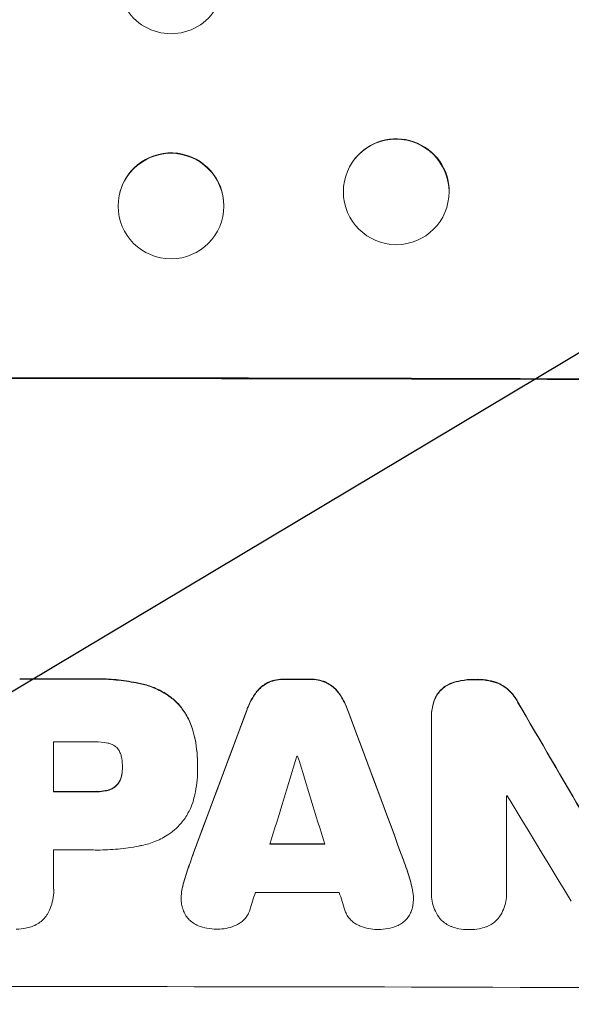
# Model space of a CAD drawing. Units: millimetres. Extents: x -3715 to 4825, y -3892 to 4442.
# Drawn here: x -1692 to -1613, y -2321 to -2182 of the extents above; entities that cross this region are included whole.
import ezdxf

# ---------------------------------------------------------------- set-up
doc = ezdxf.new("R2010")
doc.units = ezdxf.units.MM
doc.header["$LTSCALE"] = 20
doc.linetypes.add('HIDDEN', pattern=[9.525, 6.35, -3.175])
doc.layers.add('2d', color=230, linetype='Continuous')
doc.layers.add('AS-Free_Space_Hatch', color=31, linetype='HIDDEN')

msp = doc.modelspace()

# ---------------------------------------------------------------- hatches: boundary and pattern name
at = {"layer": 'AS-Free_Space_Hatch'}
h = msp.add_hatch(dxfattribs=at)
h.set_pattern_fill('ANSI31', color=256, scale=100)
h.set_pattern_definition([(30.8695, (-490.08, 2880.6), (-162.905, 272.522), [])])
edge = h.paths.add_edge_path()
edge.add_arc((-490.08, 2880.59), 1000, -14.13045, 165.86955, ccw=False)
edge.add_line((479.66, 2636.46), (217.44, 1594.84))
edge.add_line((217.44, 1594.84), (373.59, 1324.38))
edge.add_arc((-492.44, 824.38), 1000, -81.64141, 30, ccw=False)
edge.add_arc((-1269.99, -549.99), 1000, 0, 22.64328, ccw=False)
edge.add_line((-269.99, -549.99), (-269.99, -2391.73))
edge.add_arc((-1269.99, -2391.73), 1000, 270, 360, ccw=False)
edge.add_line((-1269.99, -3391.73), (-1686.09, -3391.73))
edge.add_arc((-1686.09, -2391.73), 1000, 180, 270, ccw=False)
edge.add_line((-2686.09, -2391.73), (-2686.09, -549.99))
edge.add_arc((-1686.09, -549.99), 1000, 90, 180, ccw=False)
edge.add_line((-1686.09, 450.01), (-1431, 450.01))
edge.add_line((-1431, 450.01), (-1514.61, 594.84))
edge.add_arc((217.44, 1594.84), 2000, 165.86955, 210, ccw=False)
edge.add_line((-1722.05, 2083.1), (-1459.82, 3124.72))

# ---------------------------------------------------------------- linework, layer by layer
at = {"layer": '2d', "lineweight": 0}
for p, q in [((-1644, -2201.36), (-1644.04, -2201.41)), ((-1677.35, -2206.1), (-1677.36, -2206.15)), ((-1662.83, -2209.89), (-1662.84, -2209.94)), ((-1632.18, -2210.62), (-1632.22, -2210.67)), ((-1633.13, -2280.68), (-1633.13, -2280.73)), ((-1633.13, -2305.28), (-1633.13, -2280.97)), ((-1686.75, -2284.14), (-1686.75, -2291.22)), ((-1666.31, -2287.48), (-1666.31, -2287.53)), ((-1676.99, -2287.7), (-1676.99, -2287.75)), ((-1666.31, -2287.86), (-1666.31, -2287.91)), ((-1622.47, -2291.79), (-1622.47, -2305.3)), ((-1686.75, -2299.5), (-1686.75, -2305.02)), ((-1686.74, -2305.23), (-1686.74, -2305.28)), ((-1633.14, -2305.55), (-1633.14, -2305.61)), ((-1622.45, -2305.65), (-1622.45, -2305.71)), ((-1668.65, -2306.28), (-1668.65, -2306.34)), ((-1635.68, -2306.35), (-1635.68, -2306.4))]:
    msp.add_line(p, q, dxfattribs=at)
for centre, major_axis, ratio, start_param, end_param in [((-1670.09, -2176.08), (-7.5, 0), 0.99863, 0, 3.141593), ((-1638.09, -2205.99), (-5.91, 4.63), 0.997494, -2.478077, 0), ((-1670.09, -2207.99), (7.26, -1.89), 0.99834, 0.25487, 3.141593), ((-1686.09, -2290.02), (-1100, 0), 0.052336, -1.683074, -1.458518), ((-1686.09, -2332.65), (-1098, 0), 0.052336, -1.574823, -1.565805), ((-1686.09, -2332.66), (-1098, 0), 0.052336, -1.603316, -1.600088), ((-1686.09, -2224.27), (-1097.71, 1879.14), 0.013322, -1.616189, -1.607405), ((-1686.09, -2409.05), (-1097.84, -2955.93), 0.006346, -1.612236, -1.605376), ((-1686.09, -2226.52), (-1097.84, 2953.73), 0.006354, -1.598016, -1.591147), ((-1686.09, -2341.55), (-1097, 0), 0.052336, -1.575233, -1.570196), ((-1686.09, -2454.19), (1096.88, 3583.99), 0.004483, 1.52527, 1.528764), ((-1686.09, -2343.55), (-1097, 0), 0.052336, -1.601769, -1.601675), ((-1686.09, -2233.14), (1096.88, -3565.97), 0.004525, 1.551021, 1.554533), ((-1686.09, -2348.64), (-1098, 0), 0.052336, -1.575711, -1.570196), ((-1686.09, -2349.11), (-1097, 0), 0.052336, -1.628914, -1.628826), ((-1686.09, -2244.4), (1096.7, -1803.47), 0.014136, 1.527615, 1.535921), ((-1686.09, -2356.06), (-1098, 0), 0.052336, -1.605234, -1.598171), ((-1686.09, -2356.91), (-1097, 0), 0.052336, -1.575188, -1.570196), ((-1686.09, -2451.81), (1096.88, 3487.06), 0.004713, 1.530312, 1.531036), ((-1686.09, -2362.91), (-1097, 0), 0.052336, -1.607164, -1.596298), ((-1686.09, -2234.26), (1096.88, -3538.83), 0.004588, 1.548517, 1.549231), ((-1686.09, -2376.37), (-1098, 0), 0.052336, -1.68328, -1.458313)]:
    msp.add_ellipse(centre, major_axis=major_axis, ratio=ratio, start_param=start_param, end_param=end_param, dxfattribs=at)
at = {"layer": '2d', "lineweight": 0, "extrusion": (0, 0, -1)}
for centre, major_axis, ratio, start_param, end_param in [((-1638.13, -2206.04), (-5.91, 4.63), 0.997494, -0.665803, 5.617382), ((-1670.1, -2208.05), (-7.26, 1.89), 0.99834, -0.255632, 6.027553), ((-1686.09, -2290.02), (1098, 0), 0.052336, -1.68328, -1.458313), ((-1686.09, -2332.65), (1097, 0), 0.052336, -1.575792, -1.566766), ((-1686.09, -2332.66), (1097, 0), 0.052336, -1.541478, -1.538247), ((-1686.09, -2224.27), (1096.71, -1877.43), 0.013322, -1.534133, -1.525341), ((-1686.09, -2409.05), (1096.84, 2953.24), 0.006346, -1.5362, -1.529334), ((-1686.09, -2226.52), (1096.84, -2951.04), 0.006354, -1.550412, -1.543536), ((-1686.09, -2348.64), (1097, 0), 0.052336, -1.571397, -1.565877), ((-1686.09, -2356.06), (1097, 0), 0.052336, -1.543411, -1.536312)]:
    msp.add_ellipse(centre, major_axis=major_axis, ratio=ratio, start_param=start_param, end_param=end_param, dxfattribs=at)
at = {"layer": '2d', "lineweight": 0}
for points, knots in [([(-1674.24, -2275.89), (-1674.5, -2275.83), (-1674.77, -2275.78), (-1675.99, -2275.54), (-1676.94, -2275.4), (-1678.85, -2275.22), (-1679.79, -2275.17), (-1681.04, -2275.17), (-1681.35, -2275.18), (-1681.67, -2275.19)], [127.467338, 127.467338, 127.467338, 127.467338, 128.235226, 128.235226, 131.023029, 131.023029, 133.810833, 133.810833, 134.750682, 134.750682, 134.750682, 134.750682]), ([(-1681.67, -2275.24), (-1681.35, -2275.23), (-1681.04, -2275.22), (-1679.79, -2275.22), (-1678.85, -2275.27), (-1676.94, -2275.45), (-1675.99, -2275.59), (-1674.77, -2275.83), (-1674.5, -2275.88), (-1674.24, -2275.94)], [43.662092, 43.662092, 43.662092, 43.662092, 44.601941, 44.601941, 47.389802, 47.389802, 50.177663, 50.177663, 50.945443, 50.945443, 50.945443, 50.945443]), ([(-1669.35, -2278.45), (-1669.74, -2278.09), (-1670.17, -2277.74), (-1671.21, -2277.05), (-1671.83, -2276.71), (-1673.05, -2276.21), (-1673.64, -2276.02), (-1674.24, -2275.89)], [39.996982, 39.996982, 39.996982, 39.996982, 41.58604, 41.58604, 43.566388, 43.566388, 45.318166, 45.318166, 45.318166, 45.318166]), ([(-1674.24, -2275.94), (-1673.64, -2276.07), (-1673.05, -2276.26), (-1671.83, -2276.77), (-1671.21, -2277.1), (-1670.17, -2277.8), (-1669.74, -2278.14), (-1669.35, -2278.5)], [18.050905, 18.050905, 18.050905, 18.050905, 19.802764, 19.802764, 21.783154, 21.783154, 23.372091, 23.372091, 23.372091, 23.372091]), ([(-1656.21, -2275.65), (-1656.44, -2275.76), (-1656.66, -2275.88), (-1657.13, -2276.2), (-1657.36, -2276.39), (-1657.72, -2276.75), (-1657.86, -2276.91), (-1658, -2277.09)], [22.972573, 22.972573, 22.972573, 22.972573, 23.697996, 23.697996, 24.575763, 24.575763, 25.215787, 25.215787, 25.215787, 25.215787]), ([(-1658, -2277.14), (-1657.86, -2276.96), (-1657.72, -2276.8), (-1657.36, -2276.44), (-1657.13, -2276.25), (-1656.66, -2275.94), (-1656.44, -2275.81), (-1656.21, -2275.7)], [2.870215, 2.870215, 2.870215, 2.870215, 3.50992, 3.50992, 4.387771, 4.387771, 5.11343, 5.11343, 5.11343, 5.11343]), ([(-1653.93, -2275.22), (-1653.97, -2275.22), (-1654.01, -2275.22), (-1654.39, -2275.22), (-1654.75, -2275.25), (-1655.47, -2275.39), (-1655.83, -2275.5), (-1656.18, -2275.64), (-1656.19, -2275.65), (-1656.21, -2275.65)], [24.928066, 24.928066, 24.928066, 24.928066, 25.044781, 25.044781, 26.088488, 26.088488, 27.132196, 27.132196, 27.171519, 27.171519, 27.171519, 27.171519]), ([(-1656.21, -2275.7), (-1656.19, -2275.7), (-1656.18, -2275.69), (-1655.83, -2275.55), (-1655.47, -2275.44), (-1654.75, -2275.3), (-1654.39, -2275.27), (-1654.01, -2275.27), (-1653.97, -2275.27), (-1653.93, -2275.27)], [6.221186, 6.221186, 6.221186, 6.221186, 6.260689, 6.260689, 7.304301, 7.304301, 8.347913, 8.347913, 8.464627, 8.464627, 8.464627, 8.464627]), ([(-1648.13, -2275.67), (-1648.14, -2275.66), (-1648.16, -2275.65), (-1648.51, -2275.5), (-1648.87, -2275.4), (-1649.57, -2275.26), (-1649.93, -2275.23), (-1650.31, -2275.22), (-1650.35, -2275.22), (-1650.39, -2275.23)], [22.585124, 22.585124, 22.585124, 22.585124, 22.6389, 22.6389, 23.668149, 23.668149, 24.697397, 24.697397, 24.81631, 24.81631, 24.81631, 24.81631]), ([(-1650.39, -2275.28), (-1650.35, -2275.28), (-1650.31, -2275.28), (-1649.93, -2275.28), (-1649.57, -2275.31), (-1648.87, -2275.45), (-1648.51, -2275.56), (-1648.16, -2275.7), (-1648.14, -2275.71), (-1648.13, -2275.72)], [8.113175, 8.113175, 8.113175, 8.113175, 8.232089, 8.232089, 9.261338, 9.261338, 10.290588, 10.290588, 10.344364, 10.344364, 10.344364, 10.344364]), ([(-1646.34, -2277.11), (-1646.47, -2276.93), (-1646.61, -2276.76), (-1646.97, -2276.4), (-1647.21, -2276.21), (-1647.67, -2275.9), (-1647.89, -2275.77), (-1648.13, -2275.67)], [16.917004, 16.917004, 16.917004, 16.917004, 17.558166, 17.558166, 18.436267, 18.436267, 19.159543, 19.159543, 19.159543, 19.159543]), ([(-1648.13, -2275.72), (-1647.89, -2275.82), (-1647.67, -2275.95), (-1647.21, -2276.26), (-1646.97, -2276.46), (-1646.61, -2276.82), (-1646.47, -2276.98), (-1646.34, -2277.16)], [8.934275, 8.934275, 8.934275, 8.934275, 9.657552, 9.657552, 10.535653, 10.535653, 11.176816, 11.176816, 11.176816, 11.176816]), ([(-1630.28, -2275.79), (-1630.34, -2275.81), (-1630.39, -2275.83), (-1630.7, -2275.96), (-1630.94, -2276.09), (-1631.38, -2276.38), (-1631.58, -2276.55), (-1631.94, -2276.91), (-1632.11, -2277.12), (-1632.39, -2277.53), (-1632.51, -2277.73), (-1632.6, -2277.95)], [19.736273, 19.736273, 19.736273, 19.736273, 19.90277, 19.90277, 20.668729, 20.668729, 21.434687, 21.434687, 22.199549, 22.199549, 22.863743, 22.863743, 22.863743, 22.863743]), ([(-1632.6, -2278), (-1632.5, -2277.79), (-1632.39, -2277.58), (-1632.11, -2277.17), (-1631.94, -2276.96), (-1631.58, -2276.6), (-1631.38, -2276.44), (-1630.93, -2276.14), (-1630.69, -2276.01), (-1630.39, -2275.89), (-1630.34, -2275.87), (-1630.28, -2275.85)], [1.630424, 1.630424, 1.630424, 1.630424, 2.295344, 2.295344, 3.060458, 3.060458, 3.826166, 3.826166, 4.591873, 4.591873, 4.757892, 4.757892, 4.757892, 4.757892]), ([(-1626.85, -2275.27), (-1626.95, -2275.27), (-1627.06, -2275.26), (-1627.74, -2275.26), (-1628.35, -2275.32), (-1629.4, -2275.52), (-1629.84, -2275.64), (-1630.28, -2275.79)], [41.827697, 41.827697, 41.827697, 41.827697, 42.132218, 42.132218, 43.8882, 43.8882, 45.199253, 45.199253, 45.199253, 45.199253]), ([(-1630.28, -2275.85), (-1629.84, -2275.69), (-1629.4, -2275.57), (-1628.35, -2275.37), (-1627.74, -2275.31), (-1627.06, -2275.32), (-1626.95, -2275.32), (-1626.85, -2275.32)], [10.97522, 10.97522, 10.97522, 10.97522, 12.286277, 12.286277, 14.042262, 14.042262, 14.346783, 14.346783, 14.346783, 14.346783]), ([(-1623.62, -2275.81), (-1624.06, -2275.64), (-1624.51, -2275.51), (-1625.5, -2275.32), (-1626.03, -2275.27), (-1626.65, -2275.26), (-1626.75, -2275.27), (-1626.85, -2275.27)], [34.361321, 34.361321, 34.361321, 34.361321, 35.691808, 35.691808, 37.245152, 37.245152, 37.545819, 37.545819, 37.545819, 37.545819]), ([(-1626.85, -2275.32), (-1626.75, -2275.32), (-1626.65, -2275.32), (-1626.03, -2275.32), (-1625.5, -2275.37), (-1624.51, -2275.57), (-1624.06, -2275.7), (-1623.62, -2275.86)], [12.112956, 12.112956, 12.112956, 12.112956, 12.413623, 12.413623, 13.966972, 13.966972, 15.297462, 15.297462, 15.297462, 15.297462]), ([(-1620.89, -2278.43), (-1621, -2278.22), (-1621.12, -2278.02), (-1621.46, -2277.51), (-1621.7, -2277.23), (-1622.2, -2276.72), (-1622.49, -2276.48), (-1623.06, -2276.1), (-1623.33, -2275.94), (-1623.62, -2275.81)], [19.776566, 19.776566, 19.776566, 19.776566, 20.444156, 20.444156, 21.519813, 21.519813, 22.596435, 22.596435, 23.483263, 23.483263, 23.483263, 23.483263]), ([(-1623.62, -2275.86), (-1623.33, -2275.99), (-1623.06, -2276.15), (-1622.49, -2276.53), (-1622.2, -2276.77), (-1621.7, -2277.28), (-1621.46, -2277.57), (-1621.12, -2278.07), (-1621, -2278.27), (-1620.89, -2278.48)], [10.951188, 10.951188, 10.951188, 10.951188, 11.839345, 11.839345, 12.916433, 12.916433, 13.991627, 13.991627, 14.657896, 14.657896, 14.657896, 14.657896]), ([(-1658, -2277.09), (-1658.08, -2277.2), (-1658.16, -2277.32), (-1658.6, -2277.97), (-1658.91, -2278.54), (-1659.23, -2279.31), (-1659.29, -2279.47), (-1659.35, -2279.63)], [53.070769, 53.070769, 53.070769, 53.070769, 53.478815, 53.478815, 55.322494, 55.322494, 55.812445, 55.812445, 55.812445, 55.812445]), ([(-1659.35, -2279.68), (-1659.29, -2279.52), (-1659.23, -2279.36), (-1658.91, -2278.6), (-1658.6, -2278.02), (-1658.16, -2277.37), (-1658.08, -2277.25), (-1658, -2277.14)], [3.197407, 3.197407, 3.197407, 3.197407, 3.687358, 3.687358, 5.531037, 5.531037, 5.939083, 5.939083, 5.939083, 5.939083]), ([(-1644.98, -2279.65), (-1645.04, -2279.49), (-1645.1, -2279.33), (-1645.42, -2278.57), (-1645.73, -2277.99), (-1646.16, -2277.34), (-1646.25, -2277.22), (-1646.34, -2277.11)], [32.387192, 32.387192, 32.387192, 32.387192, 32.882537, 32.882537, 34.70898, 34.70898, 35.129905, 35.129905, 35.129905, 35.129905]), ([(-1646.34, -2277.16), (-1646.25, -2277.28), (-1646.16, -2277.39), (-1645.73, -2278.05), (-1645.42, -2278.62), (-1645.1, -2279.38), (-1645.04, -2279.54), (-1644.98, -2279.71)], [23.329405, 23.329405, 23.329405, 23.329405, 23.750331, 23.750331, 25.576774, 25.576774, 26.072119, 26.072119, 26.072119, 26.072119]), ([(-1666.83, -2283.05), (-1666.95, -2282.53), (-1667.11, -2282.02), (-1667.57, -2280.93), (-1667.87, -2280.35), (-1668.57, -2279.32), (-1668.94, -2278.86), (-1669.35, -2278.45)], [31.427035, 31.427035, 31.427035, 31.427035, 32.94448, 32.94448, 34.774732, 34.774732, 36.495118, 36.495118, 36.495118, 36.495118]), ([(-1669.35, -2278.5), (-1668.94, -2278.92), (-1668.57, -2279.38), (-1667.87, -2280.4), (-1667.57, -2280.98), (-1667.11, -2282.07), (-1666.95, -2282.58), (-1666.83, -2283.1)], [22.072837, 22.072837, 22.072837, 22.072837, 23.793336, 23.793336, 25.62355, 25.62355, 27.140921, 27.140921, 27.140921, 27.140921]), ([(-1632.6, -2277.95), (-1632.77, -2278.38), (-1632.91, -2278.83), (-1633.09, -2279.75), (-1633.13, -2280.22), (-1633.13, -2280.68)], [-2.688645, -2.688645, -2.688645, -2.688645, -1.37432, -1.37432, 0, 0, 0, 0]), ([(-1633.13, -2280.97), (-1633.13, -2280.89), (-1633.13, -2280.81), (-1633.13, -2280.73), (-1633.13, -2280.27), (-1633.09, -2279.8), (-1632.91, -2278.88), (-1632.77, -2278.43), (-1632.6, -2278)], [-0.240469, -0.240469, -0.240469, -0.240469, 0, 0, 0, 1.374798, 1.374798, 2.688704, 2.688704, 2.688704, 2.688704]), ([(-1666.31, -2287.48), (-1666.31, -2286.27), (-1666.43, -2285.02), (-1666.72, -2283.53), (-1666.77, -2283.29), (-1666.83, -2283.05)], [58.083373, 58.083373, 58.083373, 58.083373, 61.713589, 61.713589, 62.421454, 62.421454, 62.421454, 62.421454]), ([(-1666.83, -2283.1), (-1666.77, -2283.34), (-1666.72, -2283.59), (-1666.43, -2285.07), (-1666.31, -2286.32), (-1666.31, -2287.59), (-1666.31, -2287.65), (-1666.31, -2287.72)], [53.745294, 53.745294, 53.745294, 53.745294, 54.453164, 54.453164, 58.083376, 58.083376, 58.270169, 58.270169, 58.270169, 58.270169]), ([(-1679.08, -2284.31), (-1679.69, -2284.19), (-1680.3, -2284.13), (-1681.01, -2284.13), (-1681.11, -2284.14), (-1681.22, -2284.14)], [42.669146, 42.669146, 42.669146, 42.669146, 44.45714, 44.45714, 44.776005, 44.776005, 44.776005, 44.776005]), ([(-1677.74, -2285.01), (-1677.75, -2285), (-1677.76, -2285), (-1677.87, -2284.88), (-1678, -2284.78), (-1678.27, -2284.6), (-1678.41, -2284.52), (-1678.72, -2284.39), (-1678.87, -2284.34), (-1679.05, -2284.31), (-1679.06, -2284.31), (-1679.08, -2284.31)], [9.246192, 9.246192, 9.246192, 9.246192, 9.277038, 9.277038, 9.740894, 9.740894, 10.204751, 10.204751, 10.668607, 10.668607, 10.710232, 10.710232, 10.710232, 10.710232]), ([(-1677.07, -2286.55), (-1677.08, -2286.47), (-1677.1, -2286.39), (-1677.15, -2286.13), (-1677.2, -2285.95), (-1677.35, -2285.6), (-1677.44, -2285.43), (-1677.61, -2285.18), (-1677.67, -2285.09), (-1677.74, -2285.01)], [8.899952, 8.899952, 8.899952, 8.899952, 9.131179, 9.131179, 9.668303, 9.668303, 10.205427, 10.205427, 10.524717, 10.524717, 10.524717, 10.524717]), ([(-1676.99, -2287.75), (-1676.99, -2287.72), (-1676.99, -2287.7), (-1676.99, -2287.31), (-1677.02, -2286.93), (-1677.07, -2286.55)], [21.906338, 21.906338, 21.906338, 21.906338, 21.981248, 21.981248, 23.082221, 23.082221, 23.082221, 23.082221]), ([(-1677.07, -2288.74), (-1677.08, -2288.78), (-1677.09, -2288.83), (-1677.14, -2289.06), (-1677.19, -2289.26), (-1677.35, -2289.62), (-1677.44, -2289.8), (-1677.61, -2290.05), (-1677.68, -2290.14), (-1677.74, -2290.22)], [9.41459, 9.41459, 9.41459, 9.41459, 9.547864, 9.547864, 10.109499, 10.109499, 10.671134, 10.671134, 10.980643, 10.980643, 10.980643, 10.980643]), ([(-1677.74, -2290.27), (-1677.68, -2290.19), (-1677.61, -2290.1), (-1677.44, -2289.85), (-1677.35, -2289.67), (-1677.19, -2289.31), (-1677.14, -2289.12), (-1677.09, -2288.88), (-1677.08, -2288.83), (-1677.07, -2288.79)], [6.991815, 6.991815, 6.991815, 6.991815, 7.301315, 7.301315, 7.862953, 7.862953, 8.424591, 8.424591, 8.557868, 8.557868, 8.557868, 8.557868]), ([(-1677.07, -2288.79), (-1677.02, -2288.45), (-1676.99, -2288.11), (-1676.99, -2287.77), (-1676.99, -2287.76), (-1676.99, -2287.75)], [16.815346, 16.815346, 16.815346, 16.815346, 17.802865, 17.802865, 17.837061, 17.837061, 17.837061, 17.837061]), ([(-1666.31, -2287.72), (-1666.31, -2287.78), (-1666.31, -2287.85), (-1666.31, -2288.99), (-1666.41, -2290.11), (-1666.69, -2291.51), (-1666.75, -2291.8), (-1666.83, -2292.09)], [51.750604, 51.750604, 51.750604, 51.750604, 51.941877, 51.941877, 55.188244, 55.188244, 56.04104, 56.04104, 56.04104, 56.04104]), ([(-1677.74, -2290.22), (-1677.77, -2290.25), (-1677.8, -2290.27), (-1677.94, -2290.42), (-1678.07, -2290.53), (-1678.36, -2290.72), (-1678.51, -2290.8), (-1678.81, -2290.92), (-1678.94, -2290.97), (-1679.08, -2291)], [9.779534, 9.779534, 9.779534, 9.779534, 9.895265, 9.895265, 10.390033, 10.390033, 10.8848, 10.8848, 11.281676, 11.281676, 11.281676, 11.281676]), ([(-1679.08, -2291.05), (-1678.94, -2291.02), (-1678.81, -2290.98), (-1678.51, -2290.85), (-1678.36, -2290.77), (-1678.07, -2290.58), (-1677.94, -2290.47), (-1677.8, -2290.33), (-1677.77, -2290.3), (-1677.74, -2290.27)], [4.550756, 4.550756, 4.550756, 4.550756, 4.947632, 4.947632, 5.442399, 5.442399, 5.937167, 5.937167, 6.052898, 6.052898, 6.052898, 6.052898]), ([(-1679.08, -2291), (-1679.17, -2291.02), (-1679.27, -2291.04), (-1679.76, -2291.14), (-1680.15, -2291.18), (-1680.59, -2291.18), (-1680.64, -2291.17), (-1680.69, -2291.17)], [26.077532, 26.077532, 26.077532, 26.077532, 26.359768, 26.359768, 27.505855, 27.505855, 27.661402, 27.661402, 27.661402, 27.661402]), ([(-1680.69, -2291.23), (-1680.64, -2291.23), (-1680.59, -2291.23), (-1680.15, -2291.23), (-1679.76, -2291.19), (-1679.27, -2291.1), (-1679.17, -2291.07), (-1679.08, -2291.05)], [9.012998, 9.012998, 9.012998, 9.012998, 9.168545, 9.168545, 10.314641, 10.314641, 10.596869, 10.596869, 10.596869, 10.596869]), ([(-1666.83, -2292.09), (-1666.94, -2292.53), (-1667.08, -2292.97), (-1667.48, -2293.94), (-1667.77, -2294.47), (-1668.43, -2295.46), (-1668.81, -2295.91), (-1669.25, -2296.35), (-1669.3, -2296.4), (-1669.35, -2296.44)], [29.238355, 29.238355, 29.238355, 29.238355, 30.53042, 30.53042, 32.226555, 32.226555, 33.922689, 33.922689, 34.118845, 34.118845, 34.118845, 34.118845]), ([(-1669.35, -2296.44), (-1669.68, -2296.74), (-1670.04, -2297.02), (-1671, -2297.66), (-1671.62, -2297.99), (-1672.91, -2298.52), (-1673.57, -2298.72), (-1674.24, -2298.86)], [40.401319, 40.401319, 40.401319, 40.401319, 41.716935, 41.716935, 43.703518, 43.703518, 45.650266, 45.650266, 45.650266, 45.650266]), ([(-1674.24, -2298.86), (-1674.39, -2298.89), (-1674.54, -2298.92), (-1675.66, -2299.14), (-1676.64, -2299.28), (-1678.58, -2299.46), (-1679.55, -2299.51), (-1680.75, -2299.51), (-1681.01, -2299.5), (-1681.27, -2299.5)], [130.386103, 130.386103, 130.386103, 130.386103, 130.821498, 130.821498, 133.665597, 133.665597, 136.509696, 136.509696, 137.281713, 137.281713, 137.281713, 137.281713]), ([(-1666.88, -2299.89), (-1666.91, -2299.98), (-1666.95, -2300.07), (-1667.26, -2300.93), (-1667.53, -2301.7), (-1667.8, -2302.48)], [75.239542, 75.239542, 75.239542, 75.239542, 75.50533, 75.50533, 77.791263, 77.791263, 77.791263, 77.791263]), ([(-1686.75, -2305.02), (-1686.74, -2305.11), (-1686.74, -2305.19), (-1686.74, -2305.7), (-1686.78, -2306.13), (-1686.95, -2306.99), (-1687.08, -2307.42), (-1687.36, -2308.1), (-1687.49, -2308.37), (-1687.64, -2308.62)], [19.841289, 19.841289, 19.841289, 19.841289, 20.102895, 20.102895, 21.359309, 21.359309, 22.615723, 22.615723, 23.449736, 23.449736, 23.449736, 23.449736]), ([(-1668.49, -2304.93), (-1668.51, -2305), (-1668.52, -2305.07), (-1668.61, -2305.53), (-1668.65, -2305.91), (-1668.65, -2306.28)], [-1.330999, -1.330999, -1.330999, -1.330999, -1.118073, -1.118073, 0, 0, 0, 0]), ([(-1668.63, -2306.82), (-1668.64, -2306.65), (-1668.65, -2306.49), (-1668.65, -2306.34), (-1668.65, -2305.96), (-1668.61, -2305.58), (-1668.52, -2305.12), (-1668.51, -2305.05), (-1668.49, -2304.98)], [-0.473545, -0.473545, -0.473545, -0.473545, 0, 0, 0, 1.118073, 1.118073, 1.330999, 1.330999, 1.330999, 1.330999]), ([(-1635.68, -2306.35), (-1635.68, -2305.97), (-1635.72, -2305.58), (-1635.81, -2305.12), (-1635.83, -2305.05), (-1635.84, -2304.98)], [18.301566, 18.301566, 18.301566, 18.301566, 19.445186, 19.445186, 19.6447, 19.6447, 19.6447, 19.6447]), ([(-1635.84, -2305.03), (-1635.83, -2305.1), (-1635.81, -2305.17), (-1635.72, -2305.63), (-1635.68, -2306.02), (-1635.68, -2306.56), (-1635.69, -2306.71), (-1635.7, -2306.87)], [16.958464, 16.958464, 16.958464, 16.958464, 17.158238, 17.158238, 18.30158, 18.30158, 18.763221, 18.763221, 18.763221, 18.763221]), ([(-1632.05, -2309.08), (-1632.07, -2309.05), (-1632.08, -2309.02), (-1632.33, -2308.66), (-1632.52, -2308.3), (-1632.83, -2307.56), (-1632.95, -2307.17), (-1633.1, -2306.38), (-1633.14, -2305.99), (-1633.14, -2305.61), (-1633.14, -2305.5), (-1633.13, -2305.39), (-1633.13, -2305.28)], [-3.528687, -3.528687, -3.528687, -3.528687, -3.435461, -3.435461, -2.290307, -2.290307, -1.145154, -1.145154, 0, 0, 0, 0.327926, 0.327926, 0.327926, 0.327926]), ([(-1622.47, -2305.3), (-1622.46, -2305.44), (-1622.45, -2305.57), (-1622.45, -2306.07), (-1622.49, -2306.45), (-1622.63, -2307.2), (-1622.75, -2307.58), (-1623.05, -2308.29), (-1623.23, -2308.64), (-1623.48, -2309), (-1623.51, -2309.05), (-1623.55, -2309.1)], [17.201925, 17.201925, 17.201925, 17.201925, 17.59845, 17.59845, 18.697961, 18.697961, 19.797472, 19.797472, 20.896983, 20.896983, 21.06706, 21.06706, 21.06706, 21.06706]), ([(-1667.97, -2308.83), (-1668.1, -2308.62), (-1668.21, -2308.4), (-1668.42, -2307.91), (-1668.5, -2307.63), (-1668.59, -2307.18), (-1668.62, -2306.99), (-1668.63, -2306.82)], [-2.319423, -2.319423, -2.319423, -2.319423, -1.623081, -1.623081, -0.811541, -0.811541, -0.284654, -0.284654, -0.284654, -0.284654]), ([(-1635.7, -2306.87), (-1635.71, -2307.06), (-1635.74, -2307.25), (-1635.83, -2307.73), (-1635.92, -2308.01), (-1636.11, -2308.49), (-1636.22, -2308.69), (-1636.33, -2308.88)], [13.40686, 13.40686, 13.40686, 13.40686, 13.972643, 13.972643, 14.794191, 14.794191, 15.434668, 15.434668, 15.434668, 15.434668]), ([(-1687.64, -2308.62), (-1687.66, -2308.65), (-1687.68, -2308.68), (-1687.86, -2308.95), (-1688.04, -2309.17), (-1688.42, -2309.55), (-1688.64, -2309.73), (-1689.11, -2310.04), (-1689.36, -2310.18), (-1689.74, -2310.33), (-1689.85, -2310.37), (-1689.96, -2310.41)], [15.311043, 15.311043, 15.311043, 15.311043, 15.418105, 15.418105, 16.22958, 16.22958, 17.041058, 17.041058, 17.852537, 17.852537, 18.183197, 18.183197, 18.183197, 18.183197]), ([(-1658.91, -2308.04), (-1658.94, -2308.12), (-1658.97, -2308.21), (-1659.09, -2308.51), (-1659.2, -2308.71), (-1659.46, -2309.1), (-1659.61, -2309.27), (-1659.92, -2309.59), (-1660.1, -2309.73), (-1660.44, -2309.96), (-1660.59, -2310.05), (-1660.76, -2310.12)], [11.693852, 11.693852, 11.693852, 11.693852, 11.946813, 11.946813, 12.610449, 12.610449, 13.274086, 13.274086, 13.937911, 13.937911, 14.442968, 14.442968, 14.442968, 14.442968]), ([(-1643.57, -2310.15), (-1643.74, -2310.07), (-1643.9, -2309.98), (-1644.24, -2309.75), (-1644.41, -2309.61), (-1644.72, -2309.3), (-1644.87, -2309.12), (-1645.12, -2308.74), (-1645.23, -2308.54), (-1645.36, -2308.24), (-1645.39, -2308.15), (-1645.42, -2308.06)], [17.184479, 17.184479, 17.184479, 17.184479, 17.704142, 17.704142, 18.359963, 18.359963, 19.015484, 19.015484, 19.671006, 19.671006, 19.937361, 19.937361, 19.937361, 19.937361]), ([(-1666.23, -2310.25), (-1666.23, -2310.25), (-1666.24, -2310.25), (-1666.48, -2310.15), (-1666.71, -2310.02), (-1667.13, -2309.74), (-1667.32, -2309.58), (-1667.67, -2309.24), (-1667.83, -2309.04), (-1667.97, -2308.83), (-1667.97, -2308.83), (-1667.97, -2308.83)], [18.90768, 18.90768, 18.90768, 18.90768, 18.917332, 18.917332, 19.644971, 19.644971, 20.37261, 20.37261, 21.100114, 21.100114, 21.102897, 21.102897, 21.102897, 21.102897]), ([(-1636.33, -2308.88), (-1636.35, -2308.9), (-1636.36, -2308.92), (-1636.51, -2309.14), (-1636.66, -2309.32), (-1636.99, -2309.65), (-1637.17, -2309.8), (-1637.58, -2310.07), (-1637.79, -2310.19), (-1638.03, -2310.28), (-1638.04, -2310.29), (-1638.05, -2310.29)], [13.115445, 13.115445, 13.115445, 13.115445, 13.182508, 13.182508, 13.876185, 13.876185, 14.570235, 14.570235, 15.264286, 15.264286, 15.29846, 15.29846, 15.29846, 15.29846]), ([(-1630.19, -2310.42), (-1630.25, -2310.4), (-1630.31, -2310.37), (-1630.62, -2310.24), (-1630.87, -2310.11), (-1631.33, -2309.8), (-1631.54, -2309.63), (-1631.84, -2309.33), (-1631.95, -2309.21), (-1632.05, -2309.08)], [20.298404, 20.298404, 20.298404, 20.298404, 20.479966, 20.479966, 21.26814, 21.26814, 22.056313, 22.056313, 22.535915, 22.535915, 22.535915, 22.535915]), ([(-1623.55, -2309.1), (-1623.65, -2309.23), (-1623.76, -2309.35), (-1624.06, -2309.65), (-1624.26, -2309.82), (-1624.72, -2310.12), (-1624.96, -2310.25), (-1625.28, -2310.38), (-1625.34, -2310.41), (-1625.41, -2310.43)], [15.092252, 15.092252, 15.092252, 15.092252, 15.577063, 15.577063, 16.356733, 16.356733, 17.136402, 17.136402, 17.333328, 17.333328, 17.333328, 17.333328]), ([(-1689.96, -2310.41), (-1690.21, -2310.49), (-1690.47, -2310.56), (-1691.15, -2310.69), (-1691.57, -2310.73), (-1692.02, -2310.73), (-1692.05, -2310.73), (-1692.09, -2310.73)], [27.506744, 27.506744, 27.506744, 27.506744, 28.260238, 28.260238, 29.488942, 29.488942, 29.591786, 29.591786, 29.591786, 29.591786]), ([(-1663.48, -2310.74), (-1663.53, -2310.74), (-1663.58, -2310.74), (-1664.07, -2310.74), (-1664.53, -2310.7), (-1665.41, -2310.53), (-1665.83, -2310.41), (-1666.23, -2310.25)], [32.07542, 32.07542, 32.07542, 32.07542, 32.220348, 32.220348, 33.562886, 33.562886, 34.783782, 34.783782, 34.783782, 34.783782]), ([(-1660.76, -2310.12), (-1660.87, -2310.18), (-1660.99, -2310.23), (-1661.48, -2310.44), (-1661.88, -2310.55), (-1662.66, -2310.71), (-1663.06, -2310.74), (-1663.46, -2310.74), (-1663.47, -2310.74), (-1663.48, -2310.74)], [24.954102, 24.954102, 24.954102, 24.954102, 25.317286, 25.317286, 26.468176, 26.468176, 27.619067, 27.619067, 27.652861, 27.652861, 27.652861, 27.652861]), ([(-1640.85, -2310.78), (-1640.86, -2310.78), (-1640.87, -2310.78), (-1641.26, -2310.78), (-1641.66, -2310.74), (-1642.45, -2310.58), (-1642.84, -2310.47), (-1643.34, -2310.26), (-1643.46, -2310.21), (-1643.57, -2310.15)], [27.683695, 27.683695, 27.683695, 27.683695, 27.710763, 27.710763, 28.865798, 28.865798, 30.020833, 30.020833, 30.381003, 30.381003, 30.381003, 30.381003]), ([(-1638.05, -2310.29), (-1638.46, -2310.45), (-1638.87, -2310.57), (-1639.75, -2310.74), (-1640.2, -2310.78), (-1640.71, -2310.78), (-1640.78, -2310.78), (-1640.85, -2310.78)], [29.084773, 29.084773, 29.084773, 29.084773, 30.311667, 30.311667, 31.629976, 31.629976, 31.839553, 31.839553, 31.839553, 31.839553]), ([(-1627.8, -2310.81), (-1627.84, -2310.81), (-1627.88, -2310.81), (-1628.35, -2310.81), (-1628.79, -2310.77), (-1629.56, -2310.62), (-1629.88, -2310.53), (-1630.19, -2310.42)], [30.924008, 30.924008, 30.924008, 30.924008, 31.037107, 31.037107, 32.331128, 32.331128, 33.267571, 33.267571, 33.267571, 33.267571]), ([(-1625.41, -2310.43), (-1625.72, -2310.54), (-1626.04, -2310.63), (-1626.8, -2310.77), (-1627.25, -2310.81), (-1627.72, -2310.81), (-1627.76, -2310.81), (-1627.8, -2310.81)], [28.768035, 28.768035, 28.768035, 28.768035, 29.705044, 29.705044, 30.997767, 30.997767, 31.119779, 31.119779, 31.119779, 31.119779])]:
    msp.add_open_spline(points, degree=3, knots=knots, dxfattribs=at)
for points in [[(-1676.99, -2287.65), (-1676.99, -2287.66), (-1676.99, -2287.68), (-1676.99, -2287.7)], [(-1676.99, -2287.76), (-1676.99, -2288.08), (-1677.02, -2288.41), (-1677.07, -2288.74)], [(-1666.31, -2287.86), (-1666.31, -2287.8), (-1666.31, -2287.75), (-1666.31, -2287.69)], [(-1667.8, -2302.53), (-1667.5, -2301.66), (-1667.2, -2300.8), (-1666.88, -2299.94)], [(-1636.53, -2302.53), (-1636.82, -2301.66), (-1637.13, -2300.8), (-1637.45, -2299.94)], [(-1637.45, -2299.99), (-1637.13, -2300.85), (-1636.82, -2301.71), (-1636.53, -2302.58)], [(-1667.8, -2302.48), (-1668.08, -2303.28), (-1668.31, -2304.1), (-1668.49, -2304.93)], [(-1668.49, -2304.98), (-1668.31, -2304.15), (-1668.08, -2303.34), (-1667.8, -2302.53)], [(-1635.84, -2304.98), (-1636.02, -2304.15), (-1636.25, -2303.33), (-1636.53, -2302.53)], [(-1636.53, -2302.58), (-1636.25, -2303.39), (-1636.02, -2304.21), (-1635.84, -2305.03)], [(-1686.74, -2305.23), (-1686.74, -2305.14), (-1686.74, -2305.05), (-1686.75, -2304.97)], [(-1633.13, -2305.22), (-1633.13, -2305.33), (-1633.14, -2305.44), (-1633.14, -2305.55)], [(-1622.45, -2305.65), (-1622.45, -2305.52), (-1622.46, -2305.39), (-1622.47, -2305.25)]]:
    msp.add_open_spline(points, degree=3, dxfattribs=at)

doc.saveas('drawing.dxf')
